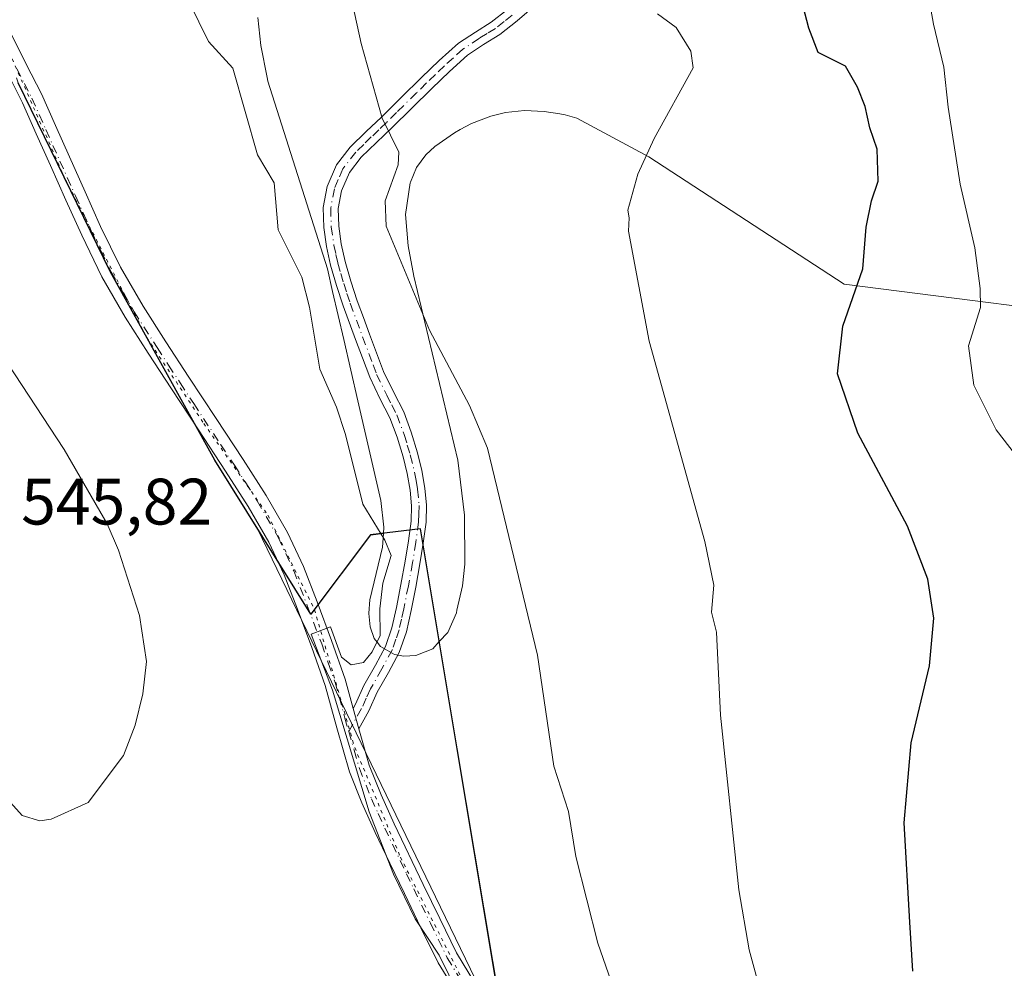
# Model space of a CAD drawing. Units: metres. Extents: x 548825 to 549642, y 4707901 to 4710103.
# Drawn here: x 549231 to 549381, y 4709360 to 4709505 of the extents above; entities that cross this region are included whole.
import ezdxf

# ---------------------------------------------------------------- set-up
doc = ezdxf.new("R2010")
doc.units = ezdxf.units.M
doc.header["$MEASUREMENT"] = 0
doc.linetypes.add('DGN Style 4', pattern=[2.6384748266838614, 1.318413404963828, -0.6592067024819142, 0.001648016756204785, -0.6592067024819142])
doc.linetypes.add('DGN Style 5', pattern=[1.1536117293433497, 0.4944050268614355, -0.6592067024819142])
for name, color, linetype, lineweight in [('Camino Cxs', 7, 'Continuous', 0), ('Camino eje', 30, 'DGN Style 4', 13), ('Comarca', 135, 'Continuous', 13), ('Comarca CxS', 21, 'Continuous', 0), ('Comunidad autónoma', 142, 'Continuous', 30), ('Comunidad Autónoma CxS', 142, 'Continuous', 0), ('Cultivos herbáceos CxS', 92, 'Continuous', 0), ('Cultivos leñosos CxS', 92, 'Continuous', 0), ('Curva de nivel maestra', 30, 'Continuous', 30), ('Curva de nivel normal', 30, 'Continuous', 0), ('Matorral CxS', 135, 'Continuous', 0), ('Municipio', 91, 'Continuous', 13), ('Municipio CxS', 4, 'Continuous', 0), ('Provincia', 7, 'Continuous', 0), ('Provincia CxS', 1, 'Continuous', 0), ('Rótulo de punto de cota en terreno', 7, 'Continuous', 0), ('Vía pecuaria eje', 92, 'DGN Style 5', 0)]:
    doc.layers.add(name, color=color, linetype=linetype, lineweight=lineweight)
doc.styles.add('Style-Arial', font='txt')

# ---------------------------------------------------------------- blocks, each defined once
blk = doc.blocks.new('*U2')
at = {"layer": 'Cultivos leñosos CxS', "color": 92, "linetype": 'Continuous', "lineweight": 0}
blk.add_polyline3d([(549267.1316999998, 4709426.967499999, 541.3628000000026), (549275.3349000001, 4709413.8377, 540.8972000000067), (549284.4552999996, 4709425.927300001, 540.0194000000047), (549286.4062999999, 4709426.160499999, 539.8751000000047), (549286.2701000003, 4709424.090100001, 539.9407000000066), (549284.3101000004, 4709416.0601, 540.3476999999984), (549284.1700999998, 4709413.9802, 540.4719999999943), (549284.1601, 4709413.9301, 540.4765000000043), (549284.3701, 4709411.9202, 540.4614000000003), (549285.0100999996, 4709410.1501, 540.2091999999975), (549285.4402000001, 4709409.590100001, 540.0852000000014), (549285.9801000003, 4709408.890100001, 539.9354000000021), (549288.0800999999, 4709407.710100001, 539.5071000000025), (549289.5100999996, 4709407.4301, 539.3233999999939), (549291.3601000002, 4709407.530200001, 539.100099999996), (549292.7901, 4709408.110200001, 538.9187999999995), (549293.9402000001, 4709408.5801, 538.6891999999935), (549294.9429000001, 4709409.6569, 538.5127000000066), (549304.4643000001, 4709352.6371, 538.6266999999935), (549308.7390999999, 4709340.9407, 538.9257999999973)], close=True, dxfattribs=at)
blk = doc.blocks.new('*U7')
at = {"layer": 'Matorral CxS', "color": 135, "linetype": 'Continuous', "lineweight": 0}
blk.add_polyline3d([(549403.9382999997, 4709458.216700001, 513.9881000000023), (549356.7679000003, 4709464.2247, 526.5675000000047), (549326.9097999996, 4709483.655900001, 530.118100000007), (549315.9301000005, 4709489.590100001, 531.1521000000066), (549314.1601, 4709490.100199999, 531.2875000000058), (549313.3202000001, 4709490.2401, 531.3570999999939), (549310.9301000005, 4709490.620100001, 531.6891999999935), (549307.9700999996, 4709490.7401, 532.2168999999994), (549305.0301000001, 4709490.450099999, 532.5547999999981), (549302.8300999999, 4709489.9102, 532.7832999999955), (549299.8501000004, 4709488.7601, 533.0918999999994), (549298.1350999996, 4709487.8365, 533.2985999999946), (549297.2501999997, 4709487.360200001, 533.4253999999928), (549294.2501999997, 4709485.270099999, 533.9551999999967), (549292.8901000004, 4709484.0001, 534.181700000001), (549291.4600999998, 4709482.040200001, 534.497000000003), (549290.5201000003, 4709479.790200001, 534.7277999999933), (549290.4801000003, 4709479.690099999, 534.7379999999976), (549289.7801000001, 4709474.9001, 534.8053999999975), (549290.1601, 4709470.110200001, 534.7155999999959), (549291.0601000004, 4709465.460100001, 534.847099999999), (549297.7701000003, 4709437.390100001, 535.8576999999932), (549298.8101000004, 4709428.960100001, 536.0979999999981), (549298.8601000002, 4709421.4802, 536.4781999999977), (549298.5001999997, 4709418.200099999, 536.8472000000038), (549297.6301999995, 4709414.440099999, 537.6750999999931), (549297.5401, 4709414.0601, 537.7728000000062), (549296.2401000002, 4709411.050100001, 538.2856000000029), (549294.9429000001, 4709409.6569, 538.5127000000066), (549293.9402000001, 4709408.5801, 538.6891999999935), (549292.7901, 4709408.110200001, 538.9187999999995), (549291.3601000002, 4709407.530200001, 539.100099999996), (549289.5100999996, 4709407.4301, 539.3233999999939), (549288.0800999999, 4709407.710100001, 539.5071000000025), (549285.9801000003, 4709408.890100001, 539.9354000000021), (549285.4402000001, 4709409.590100001, 540.0852000000014), (549285.0100999996, 4709410.1501, 540.2091999999975), (549284.3701, 4709411.9202, 540.4614000000003), (549284.1601, 4709413.9301, 540.4765000000043), (549284.1700999998, 4709413.9802, 540.4719999999943), (549284.3101000004, 4709416.0601, 540.3476999999984), (549286.2701000003, 4709424.090100001, 539.9407000000066), (549286.4062999999, 4709426.160499999, 539.8751000000047), (549286.4084999999, 4709426.193700001, 539.8739999999962), (549286.4700999996, 4709427.1351, 539.8441000000021), (549286.0201000003, 4709431.200099999, 539.7553000000044), (549282.5100999996, 4709446.4102, 539.2951999999932), (549280.3481000002, 4709455.776500001, 538.619399999996), (549278.6505000005, 4709463.132099999, 538.073000000004), (549277.8501000004, 4709466.600199999, 538.0050999999949), (549268.7501999997, 4709495.2501, 538.414300000004), (549268.6501000002, 4709495.780200001, 538.4225000000006), (549267.7001, 4709500.6801, 538.5022999999928), (549267.2200999996, 4709504.9802, 538.527900000001)], dxfattribs=at)

msp = doc.modelspace()

# ---------------------------------------------------------------- linework, layer by layer
at = {"layer": 'Camino Cxs', "color": 7, "linetype": 'Continuous', "lineweight": 0, "extrusion": (0.005206764995377689, -0.01867253654223279, 0.9998120953345994), "elevation": -84536.50213046216, "flags": 128}
msp.add_lwpolyline([(1794037.393917934, 4387984.629947556), (1794037.393917934, 4387987.869583932)], dxfattribs=at)
msp.add_lwpolyline([(1794037.393917934, 4387984.629947556), (1794037.393917934, 4387987.869583932)], dxfattribs=at)
at = {"layer": 'Camino Cxs', "color": 7, "linetype": 'Continuous', "lineweight": 0}
for points in [[(549309.3501000004, 4709506.640100001, 531.4459000000061), (549306.8101000004, 4709504.4301, 532.469299999997), (549304.1801000005, 4709502.350099999, 532.7081999999937), (549301.6700999998, 4709500.8101, 532.6886999999988), (549299.2500999998, 4709499.210100001, 532.9820000000036), (549296.4901000002, 4709496.720100001, 533.3781000000017), (549293.7901, 4709494.140100001, 533.7489999999962), (549290.7401000002, 4709491.130100001, 534.1790999999939), (549287.6801000005, 4709488.120100001, 534.7491000000009), (549285.3501000004, 4709485.890100001, 535.3371999999945), (549283.0201000003, 4709483.640100001, 535.9821999999986), (549281.2100999998, 4709481.280099999, 536.4131999999954), (549280.0201000003, 4709478.4801, 536.7206000000006), (549279.5100999996, 4709475.790100001, 536.9272999999957), (549279.5800999999, 4709473.100099999, 537.0473000000056), (549279.9700999996, 4709470.4001, 537.1435000000056), (549280.5601000004, 4709467.720100001, 537.213499999998), (549281.4301000005, 4709464.6801, 537.3613999999943), (549282.4200999998, 4709461.690099999, 537.4698000000062), (549283.3601000002, 4709459.1501, 537.3696000000054), (549284.3000999996, 4709456.600099999, 537.2946999999986), (549286.4200999998, 4709450.920100001, 537.4146999999939), (549287.9301000005, 4709447.8201, 537.4208000000071), (549289.5000999998, 4709444.7301, 537.2418999999937), (549290.6501000002, 4709441.630100001, 537.2293999999965), (549291.6201, 4709438.460100001, 537.2646999999997), (549292.2801000001, 4709435.790100001, 537.2066999999952), (549292.7500999998, 4709433.0801, 537.2001000000018), (549292.9901000002, 4709430.4801, 537.2825000000012), (549292.9101, 4709427.880100001, 537.4413999999961), (549292.5000999998, 4709424.700099999, 537.9284000000043), (549291.9801000003, 4709421.530099999, 538.5516999999963), (549291.3300999999, 4709417.970100001, 539.2537000000011), (549290.6201, 4709414.4101, 539.4092999999993), (549289.9101, 4709411.1601, 539.3473999999987), (549288.8300999999, 4709408.0001, 539.2188000000025), (549287.1801000005, 4709404.9301, 539.4146000000037), (549285.4501, 4709401.9301, 539.6451999999991), (549284.1700999998, 4709399.0701, 539.934500000003), (549282.6501000002, 4709396.350099999, 539.9891000000061), (549281.7801000001, 4709399.470100001, 540.0519000000058), (549282.1300999997, 4709400.090100001, 539.9918000000034), (549283.4200999998, 4709402.970100001, 539.8411000000051), (549285.1901000004, 4709406.040100001, 539.7277000000031), (549286.7301000003, 4709408.9101, 539.608699999997), (549287.7001, 4709411.780099999, 539.5780999999988), (549288.3901000004, 4709414.880100001, 539.597099999999), (549289.0900999998, 4709418.4001, 539.5163999999932), (549289.7301000003, 4709421.920100001, 539.171199999997), (549290.2401000002, 4709425.030099999, 538.7485000000015), (549290.6300999997, 4709428.0701, 538.3497999999963), (549290.7100999998, 4709430.4101, 538.2142000000022), (549290.4901000002, 4709432.780099999, 538.2051999999967), (549290.0401, 4709435.3201, 538.2063000000053), (549289.4101, 4709437.860099999, 538.2335000000021), (549288.4901000002, 4709440.9001, 538.1209999999992), (549287.4101, 4709443.8101, 538.0809000000008), (549285.8800999997, 4709446.800100001, 538.1230999999971), (549284.3101000004, 4709450.020099999, 538.1150999999954), (549283.2200999996, 4709452.970100001, 538.069399999993), (549282.1601, 4709455.8101, 538.0964999999997), (549280.2600999996, 4709460.940099999, 538.0212000000029), (549279.2500999998, 4709464.0101, 537.858600000007), (549278.3400999998, 4709467.1601, 537.6879999999946), (549277.7200999996, 4709470.0001, 537.6027000000031), (549277.3000999996, 4709472.9101, 537.5041000000056), (549277.2200999996, 4709475.970100001, 537.2823999999965), (549277.8201000001, 4709479.140100001, 536.9581999999937), (549279.2301000003, 4709482.440099999, 536.5859000000055), (549281.3201000001, 4709485.170100001, 536.1137000000017), (549283.7701000003, 4709487.530099999, 535.4955999999949), (549286.0900999998, 4709489.7601, 534.9728999999934), (549289.1300999997, 4709492.7601, 534.3285000000033), (549292.2001, 4709495.780099999, 533.8871999999974), (549294.9301000005, 4709498.4001, 533.492499999993), (549297.8501000004, 4709501.020099999, 532.9511000000057), (549300.4501, 4709502.7401, 532.6459999999934), (549302.8701, 4709504.2301, 532.4579999999987), (549305.3501000004, 4709506.1801, 532.1111999999994)], [(549309.3501000004, 4709506.640100001, 531.4459000000061), (549306.8101000004, 4709504.4301, 532.469299999997), (549304.1801000005, 4709502.350099999, 532.7081999999937), (549301.6700999998, 4709500.8101, 532.6886999999988), (549299.2500999998, 4709499.210100001, 532.9820000000036), (549296.4901000002, 4709496.720100001, 533.3781000000017), (549293.7901, 4709494.140100001, 533.7489999999962), (549290.7401000002, 4709491.130100001, 534.1790999999939), (549287.6801000005, 4709488.120100001, 534.7491000000009), (549285.3501000004, 4709485.890100001, 535.3371999999945), (549283.0201000003, 4709483.640100001, 535.9821999999986), (549281.2100999998, 4709481.280099999, 536.4131999999954), (549280.0201000003, 4709478.4801, 536.7206000000006), (549279.5100999996, 4709475.790100001, 536.9272999999957), (549279.5800999999, 4709473.100099999, 537.0473000000056), (549279.9700999996, 4709470.4001, 537.1435000000056), (549280.5601000004, 4709467.720100001, 537.213499999998), (549281.4301000005, 4709464.6801, 537.3613999999943), (549282.4200999998, 4709461.690099999, 537.4698000000062), (549283.3601000002, 4709459.1501, 537.3696000000054), (549284.3000999996, 4709456.600099999, 537.2946999999986), (549286.4200999998, 4709450.920100001, 537.4146999999939), (549287.9301000005, 4709447.8201, 537.4208000000071), (549289.5000999998, 4709444.7301, 537.2418999999937), (549290.6501000002, 4709441.630100001, 537.2293999999965), (549291.6201, 4709438.460100001, 537.2646999999997), (549292.2801000001, 4709435.790100001, 537.2066999999952), (549292.7500999998, 4709433.0801, 537.2001000000018), (549292.9901000002, 4709430.4801, 537.2825000000012), (549292.9101, 4709427.880100001, 537.4413999999961), (549292.5000999998, 4709424.700099999, 537.9284000000043), (549291.9801000003, 4709421.530099999, 538.5516999999963), (549291.3300999999, 4709417.970100001, 539.2537000000011), (549290.6201, 4709414.4101, 539.4092999999993), (549289.9101, 4709411.1601, 539.3473999999987), (549288.8300999999, 4709408.0001, 539.2188000000025), (549287.1801000005, 4709404.9301, 539.4146000000037), (549285.4501, 4709401.9301, 539.6451999999991), (549284.1700999998, 4709399.0701, 539.934500000003), (549282.6501000002, 4709396.350099999, 539.9891000000061)], [(549281.7801000001, 4709399.470100001, 540.0519000000058), (549282.1300999997, 4709400.090100001, 539.9918000000034), (549283.4200999998, 4709402.970100001, 539.8411000000051), (549285.1901000004, 4709406.040100001, 539.7277000000031), (549286.7301000003, 4709408.9101, 539.608699999997), (549287.7001, 4709411.780099999, 539.5780999999988), (549288.3901000004, 4709414.880100001, 539.597099999999), (549289.0900999998, 4709418.4001, 539.5163999999932), (549289.7301000003, 4709421.920100001, 539.171199999997), (549290.2401000002, 4709425.030099999, 538.7485000000015), (549290.6300999997, 4709428.0701, 538.3497999999963), (549290.7100999998, 4709430.4101, 538.2142000000022), (549290.4901000002, 4709432.780099999, 538.2051999999967), (549290.0401, 4709435.3201, 538.2063000000053), (549289.4101, 4709437.860099999, 538.2335000000021), (549288.4901000002, 4709440.9001, 538.1209999999992), (549287.4101, 4709443.8101, 538.0809000000008), (549285.8800999997, 4709446.800100001, 538.1230999999971), (549284.3101000004, 4709450.020099999, 538.1150999999954), (549283.2200999996, 4709452.970100001, 538.069399999993), (549282.1601, 4709455.8101, 538.0964999999997), (549280.2600999996, 4709460.940099999, 538.0212000000029), (549279.2500999998, 4709464.0101, 537.858600000007), (549278.3400999998, 4709467.1601, 537.6879999999946), (549277.7200999996, 4709470.0001, 537.6027000000031), (549277.3000999996, 4709472.9101, 537.5041000000056), (549277.2200999996, 4709475.970100001, 537.2823999999965), (549277.8201000001, 4709479.140100001, 536.9581999999937), (549279.2301000003, 4709482.440099999, 536.5859000000055), (549281.3201000001, 4709485.170100001, 536.1137000000017), (549283.7701000003, 4709487.530099999, 535.4955999999949), (549286.0900999998, 4709489.7601, 534.9728999999934), (549289.1300999997, 4709492.7601, 534.3285000000033), (549292.2001, 4709495.780099999, 533.8871999999974), (549294.9301000005, 4709498.4001, 533.492499999993), (549297.8501000004, 4709501.020099999, 532.9511000000057), (549300.4501, 4709502.7401, 532.6459999999934), (549302.8701, 4709504.2301, 532.4579999999987), (549305.3501000004, 4709506.1801, 532.1111999999994)], [(549229.6001000004, 4709502.370100001, 541.7378000000026), (549231.8800999997, 4709497.8301, 541.7253999999957), (549234.1801000005, 4709493.3101, 541.7214999999997), (549236.3300999999, 4709488.4901, 541.7878999999957), (549238.4801000003, 4709483.6801, 541.6787999999942), (549240.8501000004, 4709478.360099999, 541.6971999999951), (549243.2301000003, 4709473.050100001, 541.525999999998), (549246.2500999998, 4709466.840100001, 541.5654000000068), (549249.7100999998, 4709460.860099999, 541.483699999997), (549253.1801000005, 4709455.4301, 541.3462000000001), (549256.7001, 4709450.030099999, 541.1965000000055), (549260.8501000004, 4709443.7401, 541.090400000001), (549264.9901000002, 4709437.450099999, 541.0179999999964), (549268.5000999998, 4709431.970100001, 540.8641000000061), (549271.7600999996, 4709426.3301, 540.7976000000053), (549274.1801000005, 4709421.110099999, 540.6751999999979), (549276.2701000003, 4709415.7401, 540.709600000002), (549278.4801000003, 4709409.850099999, 540.5914000000049), (549280.5601000004, 4709403.920100001, 540.1823000000004), (549281.7801000001, 4709399.470100001, 540.0519000000058), (549282.6501000002, 4709396.350099999, 539.9891000000061), (549284.2500999998, 4709390.8101, 540.2375000000029), (549286.0401, 4709386.290100001, 540.2287000000069), (549288.0500999996, 4709381.850099999, 539.9250999999931), (549292.4901000002, 4709372.590100001, 539.7750999999989), (549295.0100999996, 4709367.370100001, 539.6149000000005), (549297.5500999996, 4709362.1601, 539.3350000000064), (549300.3201000001, 4709357.630100001, 539.091499999995)], [(549229.6001000004, 4709502.370100001, 541.7378000000026), (549231.8800999997, 4709497.8301, 541.7253999999957), (549234.1801000005, 4709493.3101, 541.7214999999997), (549236.3300999999, 4709488.4901, 541.7878999999957), (549238.4801000003, 4709483.6801, 541.6787999999942), (549240.8501000004, 4709478.360099999, 541.6971999999951), (549243.2301000003, 4709473.050100001, 541.525999999998), (549246.2500999998, 4709466.840100001, 541.5654000000068), (549249.7100999998, 4709460.860099999, 541.483699999997), (549253.1801000005, 4709455.4301, 541.3462000000001), (549256.7001, 4709450.030099999, 541.1965000000055), (549260.8501000004, 4709443.7401, 541.090400000001), (549264.9901000002, 4709437.450099999, 541.0179999999964), (549268.5000999998, 4709431.970100001, 540.8641000000061), (549271.7600999996, 4709426.3301, 540.7976000000053), (549274.1801000005, 4709421.110099999, 540.6751999999979), (549276.2701000003, 4709415.7401, 540.709600000002), (549278.4801000003, 4709409.850099999, 540.5914000000049), (549280.5601000004, 4709403.920100001, 540.1823000000004), (549281.7801000001, 4709399.470100001, 540.0519000000058)], [(549297.6001000004, 4709355.960100001, 539.7210999999952), (549294.7500999998, 4709360.620100001, 540.0100999999995), (549292.1401000004, 4709365.9801, 539.9474000000046), (549289.6201, 4709371.200099999, 540.2375000000029), (549287.3901000004, 4709375.840100001, 540.1080999999976), (549285.1501000002, 4709380.5101, 540.3567000000039), (549283.1101000002, 4709385.040100001, 540.3950000000041), (549281.2301000003, 4709389.780099999, 540.4777999999933), (549279.3000999996, 4709396.4901, 540.5930999999982), (549277.5100999996, 4709402.960100001, 540.4716000000044), (549275.4801000003, 4709408.7601, 540.9021999999968), (549273.2901, 4709414.600099999, 540.9853000000003), (549271.2401000002, 4709419.860099999, 541.0234999999957), (549268.9200999998, 4709424.860099999, 541.1843999999984), (549265.7701000003, 4709430.3101, 541.3086000000039), (549262.3201000001, 4709435.710100001, 541.3683000000019), (549258.1801000005, 4709441.9901, 541.4747000000061), (549254.0401, 4709448.280099999, 541.5126000000018), (549250.5000999998, 4709453.700099999, 541.6849999999977), (549246.9901000002, 4709459.200099999, 541.6754999999976), (549243.4401000004, 4709465.350099999, 541.8415999999997), (549240.3400999998, 4709471.700099999, 541.942200000005), (549237.9401000004, 4709477.0601, 541.8962999999932), (549235.5701000001, 4709482.380100001, 541.9756000000052), (549233.4101, 4709487.190099999, 541.9303999999975), (549231.2901, 4709491.940099999, 541.8506000000052), (549229.0401, 4709496.390100001, 541.8754999999946)], [(549297.6001000004, 4709355.960100001, 539.7210999999952), (549294.7500999998, 4709360.620100001, 540.0100999999995), (549292.1401000004, 4709365.9801, 539.9474000000046), (549289.6201, 4709371.200099999, 540.2375000000029), (549287.3901000004, 4709375.840100001, 540.1080999999976), (549285.1501000002, 4709380.5101, 540.3567000000039), (549283.1101000002, 4709385.040100001, 540.3950000000041), (549281.2301000003, 4709389.780099999, 540.4777999999933), (549279.3000999996, 4709396.4901, 540.5930999999982), (549277.5100999996, 4709402.960100001, 540.4716000000044), (549275.4801000003, 4709408.7601, 540.9021999999968), (549273.2901, 4709414.600099999, 540.9853000000003), (549271.2401000002, 4709419.860099999, 541.0234999999957), (549268.9200999998, 4709424.860099999, 541.1843999999984), (549265.7701000003, 4709430.3101, 541.3086000000039), (549262.3201000001, 4709435.710100001, 541.3683000000019), (549258.1801000005, 4709441.9901, 541.4747000000061), (549254.0401, 4709448.280099999, 541.5126000000018), (549250.5000999998, 4709453.700099999, 541.6849999999977), (549246.9901000002, 4709459.200099999, 541.6754999999976), (549243.4401000004, 4709465.350099999, 541.8415999999997), (549240.3400999998, 4709471.700099999, 541.942200000005), (549237.9401000004, 4709477.0601, 541.8962999999932), (549235.5701000001, 4709482.380100001, 541.9756000000052), (549233.4101, 4709487.190099999, 541.9303999999975), (549231.2901, 4709491.940099999, 541.8506000000052), (549229.0401, 4709496.390100001, 541.8754999999946)], [(549282.6501000002, 4709396.350099999, 539.9891000000061), (549284.2500999998, 4709390.8101, 540.2375000000029), (549286.0401, 4709386.290100001, 540.2287000000069), (549288.0500999996, 4709381.850099999, 539.9250999999931), (549292.4901000002, 4709372.590100001, 539.7750999999989), (549295.0100999996, 4709367.370100001, 539.6149000000005), (549297.5500999996, 4709362.1601, 539.3350000000064), (549300.3201000001, 4709357.630100001, 539.091499999995)]]:
    msp.add_polyline3d(points, dxfattribs=at)
at = {"layer": 'Camino eje', "color": 30, "linetype": 'DGN Style 4', "lineweight": 13}
for points in [[(549306.0800999999, 4709505.3051, 532.2516999999935), (549304.8400999998, 4709504.3301, 532.4756000000052), (549303.5251000002, 4709503.290100001, 532.5540000000037), (549302.2701000003, 4709502.520099999, 532.516499999998), (549301.0601000004, 4709501.7751, 532.6607999999978), (549298.5500999996, 4709500.1151, 532.9660000000003), (549297.0900999998, 4709498.8051, 533.1898999999976), (549295.7100999998, 4709497.5601, 533.4379999999946), (549294.3450999996, 4709496.2501, 533.6358000000037), (549292.9951, 4709494.960100001, 533.8132999999943), (549291.4600999998, 4709493.450099999, 534.0222999999969), (549288.4151, 4709490.4451, 534.5243999999948), (549286.8850999996, 4709488.940099999, 534.8524999999936), (549285.7200999996, 4709487.825099999, 535.1245999999956), (549284.5601000004, 4709486.710100001, 535.4177000000054), (549283.3951000003, 4709485.585100001, 535.7353000000003), (549282.1700999998, 4709484.405099999, 536.0598000000027), (549280.2200999996, 4709481.860099999, 536.5004999999946), (549279.5151000004, 4709480.210100001, 536.682799999995), (549278.9200999998, 4709478.8101, 536.8399999999965), (549278.3651000002, 4709475.880100001, 537.0939000000071), (549278.4401000004, 4709473.005100001, 537.2654999999941), (549278.8450999996, 4709470.200099999, 537.3733000000066), (549279.1551000001, 4709468.780099999, 537.4092999999993), (549279.4501, 4709467.440099999, 537.4459999999963), (549279.9051000001, 4709465.8651, 537.5298000000039), (549280.3400999998, 4709464.345100001, 537.6094000000012), (549280.8450999996, 4709462.8101, 537.6745999999986), (549281.3400999998, 4709461.315099999, 537.7388000000064), (549282.2901, 4709458.7501, 537.7719999999972), (549283.2301000003, 4709456.2051, 537.7099000000017), (549284.8201000001, 4709451.9451, 537.7286000000023), (549285.3651000002, 4709450.470100001, 537.7684000000008), (549286.9051000001, 4709447.3101, 537.7943999999989), (549287.6700999998, 4709445.815099999, 537.7584999999963), (549288.4550999999, 4709444.270099999, 537.665399999998), (549289.5701000001, 4709441.265100001, 537.670299999998), (549290.0551000005, 4709439.6801, 537.716499999995), (549290.5151000004, 4709438.1601, 537.7449999999953), (549291.1601, 4709435.5551, 537.7035999999935), (549291.3850999996, 4709434.2851, 537.6909000000014), (549291.6201, 4709432.9301, 537.6726000000053), (549291.8501000004, 4709430.4451, 537.6983000000037), (549291.8101000004, 4709429.145099999, 537.7826999999961), (549291.7701000003, 4709427.975099999, 537.859700000001), (549291.3701, 4709424.8651, 538.3347999999969), (549290.8551000003, 4709421.725099999, 538.8513999999996), (549290.2100999998, 4709418.1851, 539.3739999999962), (549289.5050999997, 4709414.645099999, 539.5013000000035), (549289.1601, 4709413.095100001, 539.5206999999937), (549288.8051000005, 4709411.470100001, 539.4682999999932), (549288.3201000001, 4709410.0351, 539.4186000000045), (549287.7801000001, 4709408.4551, 539.3905999999988), (549286.1851000004, 4709405.485099999, 539.5647000000026), (549284.4351000004, 4709402.450099999, 539.7066000000051), (549283.7901, 4709401.0101, 539.8459000000003), (549283.0625, 4709399.425100001, 539.9342000000033), (549281.1129000001, 4709395.941500001, 540.2682999999961)], [(549230.4600999998, 4709497.110099999, 541.7804000000033), (549231.5850999998, 4709494.8851, 541.7556000000042), (549232.7351000002, 4709492.6251, 541.6781000000046), (549234.8701, 4709487.840100001, 541.8383999999933), (549235.9501, 4709485.4351, 541.8439000000071), (549237.0251000002, 4709483.030099999, 541.7247999999963), (549239.3951000003, 4709477.710100001, 541.7701999999991), (549241.7851, 4709472.3751, 541.6343000000053), (549243.2950999998, 4709469.270099999, 541.6012000000047), (549244.8450999996, 4709466.095100001, 541.6733999999997), (549246.6201, 4709463.020099999, 541.5524000000005), (549248.3501000004, 4709460.030099999, 541.5063999999984), (549251.8400999998, 4709454.565099999, 541.4284000000043), (549253.6101000002, 4709451.8551, 541.3162000000011), (549255.3701, 4709449.155099999, 541.3163999999961), (549257.4401000004, 4709446.0101, 541.1445999999996), (549261.5850999998, 4709439.725099999, 541.1646999999939), (549263.6551000001, 4709436.5801, 541.1346999999951), (549265.3800999997, 4709433.880100001, 541.1668000000063), (549267.1350999996, 4709431.140100001, 540.9443000000028), (549270.3400999998, 4709425.595100001, 540.9597000000067), (549272.7100999998, 4709420.485099999, 540.6949000000022), (549274.7801000001, 4709415.170100001, 540.8417000000045), (549276.9801000003, 4709409.3051, 540.6331000000064), (549277.9951, 4709406.405099999, 540.392200000002), (549279.0351, 4709403.440099999, 540.3154999999971), (549279.6451000003, 4709401.215100001, 540.2954999999929), (549280.5401, 4709397.9801, 540.2854999999981), (549281.1129000001, 4709395.941500001, 540.2682999999961)], [(549281.1129000001, 4709395.941500001, 540.2682999999961), (549281.9401000004, 4709393.065099999, 540.181899999996), (549282.7401000002, 4709390.295100001, 540.1364999999934), (549284.5751, 4709385.665100001, 540.2814999999973), (549285.5950999996, 4709383.4001, 540.2091999999975), (549286.6001000004, 4709381.1801, 540.0678999999947), (549289.9401000004, 4709374.215100001, 540.056700000001), (549291.0551000005, 4709371.895099999, 539.9781999999977), (549293.5751, 4709366.675100001, 539.7167000000045), (549296.1501000002, 4709361.390100001, 539.6546999999991), (549298.9600999998, 4709356.795100001, 539.383799999996)]]:
    msp.add_polyline3d(points, dxfattribs=at)
at = {"layer": 'Comarca', "color": 135, "linetype": 'Continuous', "lineweight": 13, "flags": 128}
msp.add_lwpolyline([(549304.4389999984, 4709352.663100002), (549292.0529999983, 4709426.861100002), (549284.4329999986, 4709425.9561), (549275.3179999996, 4709413.865100001), (549260.6489999989, 4709437.3481), (549244.6949999991, 4709466.1651), (549230.6469999986, 4709494.988099999)], dxfattribs=at)
at = {"layer": 'Comarca CxS', "color": 21, "linetype": 'Continuous', "lineweight": 0, "flags": 128}
msp.add_lwpolyline([(549304.4389999997, 4709352.663050001), (549292.0529999996, 4709426.861050001), (549284.4329999998, 4709425.956049999), (549275.3180000009, 4709413.865050001), (549260.6490000002, 4709437.34805), (549244.6950000004, 4709466.165050002), (549230.6469999999, 4709494.988050001)], dxfattribs=at)
at = {"layer": 'Comunidad autónoma', "color": 142, "linetype": 'Continuous', "lineweight": 30, "flags": 128}
msp.add_lwpolyline([(549304.4389999984, 4709352.663100002), (549292.0529999983, 4709426.861100002), (549284.4329999986, 4709425.9561), (549275.3179999996, 4709413.865100001), (549260.6489999989, 4709437.3481), (549244.6949999991, 4709466.1651), (549230.6469999986, 4709494.988099999)], dxfattribs=at)
at = {"layer": 'Comunidad Autónoma CxS', "color": 142, "linetype": 'Continuous', "lineweight": 0, "flags": 128}
msp.add_lwpolyline([(549304.4389999997, 4709352.663050001), (549292.0529999996, 4709426.861050001), (549284.4329999998, 4709425.956049999), (549275.3180000009, 4709413.865050001), (549260.6490000002, 4709437.34805), (549244.6950000004, 4709466.165050002), (549230.6469999999, 4709494.988050001)], dxfattribs=at)
at = {"layer": 'Cultivos herbáceos CxS', "color": 92, "linetype": 'Continuous', "lineweight": 0, "extrusion": (0.01110015902922608, -0.0229505126675728, 0.9996749773990652), "elevation": -101445.6239183662, "flags": 128}
msp.add_lwpolyline([(2544974.262291915, 3999151.388346708), (2544974.262291915, 3999055.796898232)], dxfattribs=at)
at = {"layer": 'Cultivos herbáceos CxS', "color": 92, "linetype": 'Continuous', "lineweight": 0}
for points in [[(549230.3908000002, 4709495.766200001, 541.8196000000025), (549230.6655000001, 4709494.958699999, 541.8215000000055), (549244.7154999999, 4709466.138499999, 541.6904000000068), (549260.6651, 4709437.3181, 541.6316999999982), (549267.1316999998, 4709426.967499999, 541.3628000000026)], [(549230.6655000001, 4709494.958699999, 541.8215000000055), (549244.7154999999, 4709466.138499999, 541.6904000000068), (549260.6651, 4709437.3181, 541.6316999999982), (549267.1316999998, 4709426.967499999, 541.3628000000026), (549308.7390999999, 4709340.9407, 538.9257999999973)]]:
    msp.add_polyline3d(points, dxfattribs=at)
at = {"layer": 'Cultivos leñosos CxS', "color": 92, "linetype": 'Continuous', "lineweight": 0, "extrusion": (0.01110015902922608, -0.0229505126675728, 0.9996749773990652), "elevation": -101445.6239183662, "flags": 128}
msp.add_lwpolyline([(2544974.262291915, 3999151.388346708), (2544974.262291915, 3999055.796898232)], dxfattribs=at)
at = {"layer": 'Cultivos leñosos CxS', "color": 92, "linetype": 'Continuous', "lineweight": 0, "extrusion": (-0.1179093042857506, -0.01770393554971643, 0.9928665401900205), "elevation": -147607.3983666925, "flags": 128}
msp.add_lwpolyline([(-4575643.040859642, 1233680.412171065), (-4575585.239359082, 1233681.368298179), (-4575573.037875681, 1233683.876873792)], dxfattribs=at)
at = {"layer": 'Cultivos leñosos CxS', "color": 92, "linetype": 'Continuous', "lineweight": 0}
for points in [[(549267.2200999996, 4709504.9802, 538.527900000001), (549267.7001, 4709500.6801, 538.5022999999928), (549268.6501000002, 4709495.780200001, 538.4225000000006), (549268.7501999997, 4709495.2501, 538.414300000004), (549277.8501000004, 4709466.600199999, 538.0050999999949), (549278.6505000005, 4709463.132099999, 538.073000000004), (549280.3481000002, 4709455.776500001, 538.619399999996), (549282.5100999996, 4709446.4102, 539.2951999999932), (549286.0201000003, 4709431.200099999, 539.7553000000044), (549286.4700999996, 4709427.1351, 539.8441000000021), (549286.4084999999, 4709426.193700001, 539.8739999999962), (549286.4062999999, 4709426.160499999, 539.8751000000047), (549284.4552999996, 4709425.927300001, 540.0194000000047), (549275.3349000001, 4709413.8377, 540.8972000000067), (549267.1316999998, 4709426.967499999, 541.3628000000026), (549260.6651, 4709437.3181, 541.6316999999982), (549244.7154999999, 4709466.138499999, 541.6904000000068), (549230.6655000001, 4709494.958699999, 541.8215000000055)], [(549267.2200999996, 4709504.9802, 538.527900000001), (549267.7001, 4709500.6801, 538.5022999999928), (549268.6501000002, 4709495.780200001, 538.4225000000006), (549268.7501999997, 4709495.2501, 538.414300000004), (549277.8501000004, 4709466.600199999, 538.0050999999949), (549278.6505000005, 4709463.132099999, 538.073000000004), (549280.3481000002, 4709455.776500001, 538.619399999996), (549282.5100999996, 4709446.4102, 539.2951999999932), (549286.0201000003, 4709431.200099999, 539.7553000000044), (549286.4700999996, 4709427.1351, 539.8441000000021), (549286.4084999999, 4709426.193700001, 539.8739999999962), (549286.4062999999, 4709426.160499999, 539.8751000000047)], [(549230.3908000002, 4709495.766200001, 541.8196000000025), (549230.6655000001, 4709494.958699999, 541.8215000000055), (549244.7154999999, 4709466.138499999, 541.6904000000068), (549260.6651, 4709437.3181, 541.6316999999982), (549267.1316999998, 4709426.967499999, 541.3628000000026)], [(549304.4643000001, 4709352.6371, 538.6266999999935), (549294.9429000001, 4709409.6569, 538.5127000000066), (549296.2401000002, 4709411.050100001, 538.2856000000029), (549297.5401, 4709414.0601, 537.7728000000062), (549297.6301999995, 4709414.440099999, 537.6750999999931), (549298.5001999997, 4709418.200099999, 536.8472000000038), (549298.8601000002, 4709421.4802, 536.4781999999977), (549298.8101000004, 4709428.960100001, 536.0979999999981), (549297.7701000003, 4709437.390100001, 535.8576999999932), (549291.0601000004, 4709465.460100001, 534.847099999999), (549290.1601, 4709470.110200001, 534.7155999999959), (549289.7801000001, 4709474.9001, 534.8053999999975), (549290.4801000003, 4709479.690099999, 534.7379999999976), (549290.5201000003, 4709479.790200001, 534.7277999999933), (549291.4600999998, 4709482.040200001, 534.497000000003), (549292.8901000004, 4709484.0001, 534.181700000001), (549294.2501999997, 4709485.270099999, 533.9551999999967), (549297.2501999997, 4709487.360200001, 533.4253999999928), (549298.1350999996, 4709487.8365, 533.2985999999946), (549299.8501000004, 4709488.7601, 533.0918999999994), (549302.8300999999, 4709489.9102, 532.7832999999955), (549305.0301000001, 4709490.450099999, 532.5547999999981), (549307.9700999996, 4709490.7401, 532.2168999999994), (549310.9301000005, 4709490.620100001, 531.6891999999935), (549313.3202000001, 4709490.2401, 531.3570999999939), (549314.1601, 4709490.100199999, 531.2875000000058), (549315.9301000005, 4709489.590100001, 531.1521000000066), (549326.9097999996, 4709483.655900001, 530.118100000007), (549356.7679000003, 4709464.2247, 526.5675000000047), (549403.9382999997, 4709458.216700001, 513.9881000000023)], [(549403.9382999997, 4709458.216700001, 513.9881000000023), (549356.7679000003, 4709464.2247, 526.5675000000047), (549326.9097999996, 4709483.655900001, 530.118100000007), (549315.9301000005, 4709489.590100001, 531.1521000000066), (549314.1601, 4709490.100199999, 531.2875000000058), (549313.3202000001, 4709490.2401, 531.3570999999939), (549310.9301000005, 4709490.620100001, 531.6891999999935), (549307.9700999996, 4709490.7401, 532.2168999999994), (549305.0301000001, 4709490.450099999, 532.5547999999981), (549302.8300999999, 4709489.9102, 532.7832999999955), (549299.8501000004, 4709488.7601, 533.0918999999994), (549298.1350999996, 4709487.8365, 533.2985999999946), (549297.2501999997, 4709487.360200001, 533.4253999999928), (549294.2501999997, 4709485.270099999, 533.9551999999967), (549292.8901000004, 4709484.0001, 534.181700000001), (549291.4600999998, 4709482.040200001, 534.497000000003), (549290.5201000003, 4709479.790200001, 534.7277999999933), (549290.4801000003, 4709479.690099999, 534.7379999999976), (549289.7801000001, 4709474.9001, 534.8053999999975), (549290.1601, 4709470.110200001, 534.7155999999959), (549291.0601000004, 4709465.460100001, 534.847099999999), (549297.7701000003, 4709437.390100001, 535.8576999999932), (549298.8101000004, 4709428.960100001, 536.0979999999981), (549298.8601000002, 4709421.4802, 536.4781999999977), (549298.5001999997, 4709418.200099999, 536.8472000000038), (549297.6301999995, 4709414.440099999, 537.6750999999931), (549297.5401, 4709414.0601, 537.7728000000062), (549296.2401000002, 4709411.050100001, 538.2856000000029), (549294.9429000001, 4709409.6569, 538.5127000000066)], [(549267.1316999998, 4709426.967499999, 541.3628000000026), (549275.3349000001, 4709413.8377, 540.8972000000067), (549284.4552999996, 4709425.927300001, 540.0194000000047), (549286.4062999999, 4709426.160499999, 539.8751000000047)], [(549267.1316999998, 4709426.967499999, 541.3628000000026), (549275.3349000001, 4709413.8377, 540.8972000000067), (549284.4552999996, 4709425.927300001, 540.0194000000047), (549286.4062999999, 4709426.160499999, 539.8751000000047)], [(549286.4062999999, 4709426.160499999, 539.8751000000047), (549286.2701000003, 4709424.090100001, 539.9407000000066), (549284.3101000004, 4709416.0601, 540.3476999999984), (549284.1700999998, 4709413.9802, 540.4719999999943), (549284.1601, 4709413.9301, 540.4765000000043), (549284.3701, 4709411.9202, 540.4614000000003), (549285.0100999996, 4709410.1501, 540.2091999999975), (549285.4402000001, 4709409.590100001, 540.0852000000014), (549285.9801000003, 4709408.890100001, 539.9354000000021), (549288.0800999999, 4709407.710100001, 539.5071000000025), (549289.5100999996, 4709407.4301, 539.3233999999939), (549291.3601000002, 4709407.530200001, 539.100099999996), (549292.7901, 4709408.110200001, 538.9187999999995), (549293.9402000001, 4709408.5801, 538.6891999999935), (549294.9429000001, 4709409.6569, 538.5127000000066)]]:
    msp.add_polyline3d(points, dxfattribs=at)
at = {"layer": 'Curva de nivel maestra', "color": 30, "linetype": 'Continuous', "lineweight": 30, "elevation": 525, "flags": 128}
msp.add_lwpolyline([(549367.2100000001, 4709359.3201), (549366.7599999999, 4709366.8201), (549365.9000000004, 4709382.0001), (549366.9699999997, 4709394.200099999), (549369.79, 4709405.940099999), (549370.4500000002, 4709413.2501), (549369.5499999998, 4709419.1801), (549366.4400000004, 4709427.270099999), (549358.8399999999, 4709441.5101), (549355.7199999997, 4709450.540100001), (549356.5599999996, 4709457.840100001), (549359.6100000005, 4709466.600099999), (549360.1100000005, 4709472.940099999), (549360.9199999999, 4709476.940099999), (549361.9600000001, 4709479.970100001), (549361.79, 4709484.8301), (549360.6799999997, 4709488.110099999), (549359.9400000004, 4709491.370100001), (549358.7800000003, 4709494.3301), (549356.9699999997, 4709497.540100001), (549352.7699999996, 4709499.620100001), (549351.3399999999, 4709503.3201), (549349.6100000005, 4709510.0101)], dxfattribs=at)
at = {"layer": 'Curva de nivel normal', "color": 30, "linetype": 'Continuous', "lineweight": 0, "flags": 128}
for points, elevation in [([(549324.0999999996, 4709349.4301), (549319.1200000001, 4709363.610099999), (549315.7699999996, 4709376.840100001), (549314.6600000003, 4709383.720100001), (549312.4299999997, 4709390.6601), (549309.9400000004, 4709407.590100001), (549302.2800000003, 4709439.1801), (549299.5700000003, 4709445.700099999), (549293.4500000002, 4709457.220100001), (549286.8399999999, 4709473.100099999), (549286.6600000003, 4709476.960100001), (549288.6399999997, 4709482.460100001), (549288.7400000002, 4709484.4001), (549286.2400000002, 4709489.610099999), (549282.9900000002, 4709500.970100001), (549280.25, 4709513.630100001)], 535), ([(549384.1200000001, 4709436.620100001), (549379.9500000002, 4709442.0001), (549376.5300000003, 4709448.8201), (549375.7400000002, 4709454.8101), (549377.5800000001, 4709460.690099999), (549377.4900000002, 4709463.590100001), (549376.6799999997, 4709469.770099999), (549374.4800000004, 4709479.5001), (549372.6299999999, 4709491.280099999), (549371.9500000002, 4709497.350099999), (549370.3700000001, 4709503.9301), (549368.9299999997, 4709512.2601)], 520.0000000000001), ([(549312.8300000001, 4709325.350099999), (549294.9299999997, 4709361.790100001), (549291.25, 4709367.350099999), (549287.9699999997, 4709374.1601), (549284.2300000004, 4709383.6601), (549278.6399999997, 4709402.270099999), (549275.3600000005, 4709410.8201), (549278.3200000003, 4709411.9001), (549280, 4709407.280099999), (549281.4699999997, 4709406.100099999), (549283.3799999999, 4709406.4901), (549284.6799999997, 4709408.100099999), (549285.9199999999, 4709410.600099999), (549285.8700000001, 4709414.6501), (549286.3300000001, 4709418.5601), (549287.5999999996, 4709422.790100001), (549286.6100000005, 4709425.1501), (549283.2400000002, 4709430.6501), (549280.6200000001, 4709441.300100001), (549279.25, 4709445.460100001), (549276.6799999997, 4709451.2401), (549275.1200000001, 4709460.7501), (549273.9500000002, 4709465.290100001), (549270.3200000003, 4709472.520099999), (549269.7400000002, 4709479.710100001), (549267.1699999999, 4709484.0101), (549263.4199999999, 4709497.220100001), (549259.7100000001, 4709501.300100001), (549256.7699999996, 4709507.300100001)], 540), ([(549344.7800000003, 4709353.3101), (549342.2699999996, 4709362.610099999), (549340.6500000004, 4709371.7501), (549337.8700000001, 4709398.420100001), (549337.2400000002, 4709411.120100001), (549336.5, 4709414.1501), (549336.8600000005, 4709418.300100001), (549335.5, 4709424.970100001), (549326.9900000002, 4709455.520099999), (549323.7999999998, 4709472.340100001), (549323.9400000004, 4709474.370100001), (549323.7300000004, 4709475.520099999), (549325.2400000002, 4709481.040100001), (549327.7400000002, 4709486.470100001), (549333.6900000004, 4709497.2601), (549333.3499999996, 4709499.8301), (549331.1200000001, 4709503.420100001), (549328.2699999996, 4709505.4901)], 530), ([(549227.1200000001, 4709387.620100001), (549231.2400000002, 4709383.130100001), (549233.9400000004, 4709382.280099999), (549235.6699999999, 4709382.540100001), (549241.3099999996, 4709385.0701), (549246.7000000002, 4709392.290100001), (549248.5199999996, 4709396.890100001), (549249.7000000002, 4709401.690099999), (549250.2400000002, 4709406.600099999), (549249.1600000003, 4709413.6601), (549245.9600000001, 4709423.610099999), (549244.2400000002, 4709427.640100001), (549237.6799999997, 4709439.0001), (549227.9299999997, 4709453.8301)], 545)]:
    msp.add_lwpolyline(points, dxfattribs=dict(at, elevation=elevation))
at = {"layer": 'Matorral CxS', "color": 135, "linetype": 'Continuous', "lineweight": 0}
for points in [[(549267.2200999996, 4709504.9802, 538.527900000001), (549267.7001, 4709500.6801, 538.5022999999928), (549268.6501000002, 4709495.780200001, 538.4225000000006), (549268.7501999997, 4709495.2501, 538.414300000004), (549277.8501000004, 4709466.600199999, 538.0050999999949), (549278.6505000005, 4709463.132099999, 538.073000000004), (549280.3481000002, 4709455.776500001, 538.619399999996), (549282.5100999996, 4709446.4102, 539.2951999999932), (549286.0201000003, 4709431.200099999, 539.7553000000044), (549286.4700999996, 4709427.1351, 539.8441000000021), (549286.4084999999, 4709426.193700001, 539.8739999999962), (549286.4062999999, 4709426.160499999, 539.8751000000047)], [(549403.9382999997, 4709458.216700001, 513.9881000000023), (549356.7679000003, 4709464.2247, 526.5675000000047), (549326.9097999996, 4709483.655900001, 530.118100000007), (549315.9301000005, 4709489.590100001, 531.1521000000066), (549314.1601, 4709490.100199999, 531.2875000000058), (549313.3202000001, 4709490.2401, 531.3570999999939), (549310.9301000005, 4709490.620100001, 531.6891999999935), (549307.9700999996, 4709490.7401, 532.2168999999994), (549305.0301000001, 4709490.450099999, 532.5547999999981), (549302.8300999999, 4709489.9102, 532.7832999999955), (549299.8501000004, 4709488.7601, 533.0918999999994), (549298.1350999996, 4709487.8365, 533.2985999999946), (549297.2501999997, 4709487.360200001, 533.4253999999928), (549294.2501999997, 4709485.270099999, 533.9551999999967), (549292.8901000004, 4709484.0001, 534.181700000001), (549291.4600999998, 4709482.040200001, 534.497000000003), (549290.5201000003, 4709479.790200001, 534.7277999999933), (549290.4801000003, 4709479.690099999, 534.7379999999976), (549289.7801000001, 4709474.9001, 534.8053999999975), (549290.1601, 4709470.110200001, 534.7155999999959), (549291.0601000004, 4709465.460100001, 534.847099999999), (549297.7701000003, 4709437.390100001, 535.8576999999932), (549298.8101000004, 4709428.960100001, 536.0979999999981), (549298.8601000002, 4709421.4802, 536.4781999999977), (549298.5001999997, 4709418.200099999, 536.8472000000038), (549297.6301999995, 4709414.440099999, 537.6750999999931), (549297.5401, 4709414.0601, 537.7728000000062), (549296.2401000002, 4709411.050100001, 538.2856000000029), (549294.9429000001, 4709409.6569, 538.5127000000066)], [(549286.4062999999, 4709426.160499999, 539.8751000000047), (549286.2701000003, 4709424.090100001, 539.9407000000066), (549284.3101000004, 4709416.0601, 540.3476999999984), (549284.1700999998, 4709413.9802, 540.4719999999943), (549284.1601, 4709413.9301, 540.4765000000043), (549284.3701, 4709411.9202, 540.4614000000003), (549285.0100999996, 4709410.1501, 540.2091999999975), (549285.4402000001, 4709409.590100001, 540.0852000000014), (549285.9801000003, 4709408.890100001, 539.9354000000021), (549288.0800999999, 4709407.710100001, 539.5071000000025), (549289.5100999996, 4709407.4301, 539.3233999999939), (549291.3601000002, 4709407.530200001, 539.100099999996), (549292.7901, 4709408.110200001, 538.9187999999995), (549293.9402000001, 4709408.5801, 538.6891999999935), (549294.9429000001, 4709409.6569, 538.5127000000066)]]:
    msp.add_polyline3d(points, dxfattribs=at)
at = {"layer": 'Municipio', "color": 91, "linetype": 'Continuous', "lineweight": 13, "flags": 128}
msp.add_lwpolyline([(549304.4389999984, 4709352.663100002), (549292.0529999983, 4709426.861100002), (549284.4329999986, 4709425.9561), (549275.3179999996, 4709413.865100001), (549260.6489999989, 4709437.3481), (549244.6949999991, 4709466.1651), (549230.6469999986, 4709494.988099999)], dxfattribs=at)
at = {"layer": 'Municipio CxS', "color": 4, "linetype": 'Continuous', "lineweight": 0, "flags": 128}
msp.add_lwpolyline([(549304.4389999997, 4709352.663050001), (549292.0529999996, 4709426.861050001), (549284.4329999998, 4709425.956049999), (549275.3180000009, 4709413.865050001), (549260.6490000002, 4709437.34805), (549244.6950000004, 4709466.165050002), (549230.6469999999, 4709494.988050001)], dxfattribs=at)
at = {"layer": 'Provincia', "color": 7, "linetype": 'Continuous', "lineweight": 0, "flags": 128}
msp.add_lwpolyline([(549304.4389999984, 4709352.663100002), (549292.0529999983, 4709426.861100002), (549284.4329999986, 4709425.9561), (549275.3179999996, 4709413.865100001), (549260.6489999989, 4709437.3481), (549244.6949999991, 4709466.1651), (549230.6469999986, 4709494.988099999)], dxfattribs=at)
at = {"layer": 'Provincia CxS', "color": 1, "linetype": 'Continuous', "lineweight": 0, "flags": 128}
msp.add_lwpolyline([(549304.4389999997, 4709352.663050001), (549292.0529999996, 4709426.861050001), (549284.4329999998, 4709425.956049999), (549275.3180000009, 4709413.865050001), (549260.6490000002, 4709437.34805), (549244.6950000004, 4709466.165050002), (549230.6469999999, 4709494.988050001)], dxfattribs=at)
at = {"layer": 'Vía pecuaria eje', "color": 92, "linetype": 'DGN Style 5', "lineweight": 0}
msp.add_polyline3d([(549177.1662, 4709652.184400001, 542.9563000000053), (549178.7451, 4709647.543600001, 542.7930000000051), (549194.1468000002, 4709602.2733, 542.116200000004), (549209.0982999997, 4709558.326300001, 541.6739999999991), (549223.6103999997, 4709512.506999999, 541.8276000000042), (549228.3312999997, 4709501.794399999, 541.7271000000037), (549237.7828000002, 4709480.346999999, 541.7403999999951), (549250.2773000002, 4709456.081900001, 541.5864000000003), (549258.9800000004, 4709442.974300001, 541.276199999993), (549268.7801999999, 4709428.961999999, 540.9483999999939), (549275.8809000002, 4709414.532400001, 540.8034000000043), (549282.0305000005, 4709393.5077, 540.1472999999969), (549289.0154999997, 4709376.7437, 539.9725999999937), (549300.3185999999, 4709354.391600001, 539.3913999999932), (549307.6846000003, 4709340.1676, 539.1680999999953), (549311.5499999998, 4709333.2226, 539.1079000000027), (549312.5880000005, 4709331.3577, 539.0939999999973), (549322.2843000004, 4709315.750800001, 539.2798999999941)], dxfattribs=at)

# ---------------------------------------------------------------- block references
at = {"layer": 'Cultivos leñosos CxS', "color": 92, "linetype": 'Continuous', "lineweight": 0}
msp.add_blockref('*U2', (0, 0), dxfattribs=at)
at = {"layer": 'Matorral CxS', "color": 135, "linetype": 'Continuous', "lineweight": 0}
msp.add_blockref('*U7', (0, 0), dxfattribs=at)

# ---------------------------------------------------------------- texts
at = {"layer": 'Rótulo de punto de cota en terreno', "color": 7, "linetype": 'Continuous', "lineweight": 0, "style": 'Style-Arial'}
msp.add_text('545,82', height=7.000000000000002, dxfattribs=at).set_placement((549231.0997000001, 4709427.5397))

doc.saveas('drawing.dxf')
